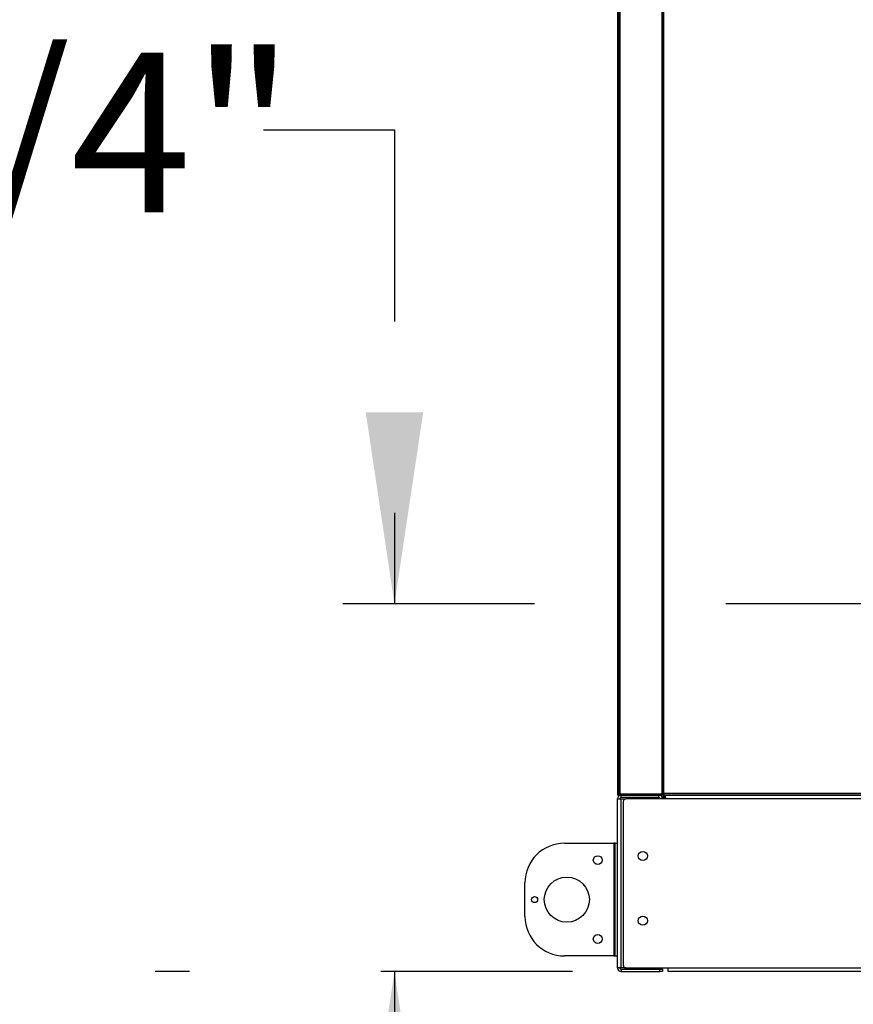
# Model space of a CAD drawing. Units: inches. Extents: x 0.3 to 10.6, y 0.4 to 8.2.
# Drawn here: x 3.8 to 4.2, y 2.7 to 3.2 of the extents above; entities that cross this region are included whole.
import ezdxf

# ---------------------------------------------------------------- set-up
doc = ezdxf.new("R2010")
doc.units = ezdxf.units.IN
doc.header["$MEASUREMENT"] = 0
doc.linetypes.add('HIDDEN', pattern=[0.075, 0.05, -0.025])
doc.layers.add('SERVICE_AREA_LINE', color=7, linetype='HIDDEN')
doc.styles.add('SLDTEXTSTYLE0', font='GOTHIC.TTF', dxfattribs={"width": 0.913})
doc.styles.get("Standard").update_dxf_attribs({"font": 'GOTHIC.TTF'})
doc.dimstyles.new('SLDDIMSTYLE0', dxfattribs={"dimtxt": 0.083333, "dimasz": 0.1, "dimexe": 0, "dimexo": 0.0625, "dimgap": 0.020833, "dimtad": 0, "dimtih": 1, "dimtoh": 1, "dimdec": 6, "dimlfac": 85, "dimrnd": 1e-09, "dimzin": 12, "dimdsep": 46, "dimlunit": 5, "dimtxsty": 'SLDTEXTSTYLE0', "dimsah": 1, "dimcen": 0.09, "dimadec": 0, "dimazin": 3, "dimtfac": 1, "dimtdec": 3, "dimtmove": 0, "dimatfit": 0, "dimfxl": 1, "dimfrac": 2, "dimtolj": 1, "dimtzin": 12, "dimarcsym": 0})
doc.dimstyles.new('SLDDIMSTYLE4', dxfattribs={"dimtxt": 0.18, "dimasz": 0.1, "dimexe": 0, "dimexo": 0.0625, "dimgap": 0, "dimtad": 0, "dimtih": 1, "dimtoh": 1, "dimdec": 0, "dimrnd": 1e-09, "dimzin": 0, "dimdsep": 46, "dimlunit": 5, "dimtxsty": 'Standard', "dimsah": 1, "dimcen": 0.09, "dimadec": 0, "dimazin": 0, "dimtfac": 0.1, "dimtdec": 0, "dimtofl": 0, "dimtmove": 0, "dimatfit": 3, "dimfxl": 1, "dimfrac": 2, "dimtolj": 1, "dimtzin": 0, "dimarcsym": 0})

# ---------------------------------------------------------------- blocks, each defined once
blk = doc.blocks.new('_D_8')
at = {"layer": 'SERVICE_AREA_LINE'}
for p, q in [((3.90273, 3.12621), (3.97117, 3.12621)), ((3.97117, 3.12621), (3.97117, 2.87869)), ((4.44423, 2.87869), (3.84617, 2.87869)), ((4.06411, 2.68682), (3.84617, 2.68682)), ((3.97117, 2.68682), (3.97117, 2.43682))]:
    blk.add_line(p, q, dxfattribs=at)
for points in [[(3.97117, 2.87869), (3.98617, 2.97869), (3.95617, 2.97869)], [(3.97117, 2.68682), (3.95617, 2.58682), (3.98617, 2.58682)]]:
    blk.add_solid(points, dxfattribs=at)
at = {"layer": 'SERVICE_AREA_LINE', "insert": (3.5427, 3.16645), "char_height": 0.083333, "attachment_point": 1, "style": 'SLDTEXTSTYLE0'}
blk.add_mtext('16 1/4"', dxfattribs=at)

msp = doc.modelspace()

# ---------------------------------------------------------------- linework, layer by layer
at = {"color": 7, "linetype": 'Continuous', "lineweight": 25}
for p, q in [((4.08772041, 2.7788704), (4.08772041, 3.69651743)), ((4.08819101, 3.69581156), (4.08819101, 2.77957629)), ((4.08889688, 3.69596374), (4.08889688, 2.77942418)), ((4.11077921, 3.69596374), (4.11077921, 2.77942418)), ((4.11101454, 2.77989477), (4.11101454, 3.69549308)), ((4.1111666, 3.23658955), (4.1111666, 2.77960889)), ((4.11187252, 2.77976099), (4.11187252, 3.23643749)), ((4.0876372, 2.68872923), (4.0876372, 2.77696453)), ((4.0876372, 2.77696453), (4.08954312, 2.77696453)), ((4.08772041, 2.7788704), (4.08819101, 2.7788704)), ((4.08819101, 2.7788704), (4.08819101, 2.77957629)), ((4.08819101, 2.7788704), (4.08842628, 2.7788704)), ((4.08889688, 2.7788704), (4.08842628, 2.7788704)), ((4.11077921, 2.77942418), (4.08889688, 2.77942418)), ((4.08889688, 2.77934099), (4.08889688, 2.7788704)), ((4.08889688, 2.77934099), (4.11077921, 2.77934099)), ((4.08889688, 2.7788704), (4.11077921, 2.7788704)), ((4.08913215, 2.77934099), (4.08913215, 2.77942418)), ((4.08954312, 2.77759982), (4.08954312, 2.7788704)), ((4.10926074, 2.77759982), (4.08954312, 2.77759982)), ((4.08954312, 2.68872923), (4.08954312, 2.77696453)), ((4.08954312, 2.77696453), (4.092049, 2.77696453)), ((4.0905784, 2.77549393), (4.0905784, 2.69019982)), ((4.1126372, 2.77696453), (4.092049, 2.77696453)), ((4.10926074, 2.77759982), (4.10926074, 2.7788704)), ((4.11101454, 2.77989477), (4.11077921, 2.77989477)), ((4.11077921, 2.77981158), (4.11101454, 2.77981158)), ((4.11077921, 2.7788704), (4.11077921, 2.77934099)), ((4.11077921, 2.77934099), (4.11101454, 2.77934099)), ((4.11124981, 2.7788704), (4.11077921, 2.7788704)), ((4.1111666, 2.77991618), (4.11101454, 2.77989477)), ((4.11101454, 2.77981158), (4.11101454, 2.77934099)), ((4.11143638, 2.77742923), (4.11110912, 2.77742923)), ((4.1116372, 2.77960889), (4.1111666, 2.77960889)), ((4.11124981, 2.7788704), (4.11124981, 2.7793878)), ((4.11131872, 2.77926452), (4.11131872, 2.77940765)), ((4.11172041, 2.77926452), (4.11131872, 2.77926452)), ((4.11144157, 2.7774553), (4.11143638, 2.77742923)), ((4.11143638, 2.77742923), (4.11143638, 2.77696453)), ((4.11143638, 2.77719394), (4.11151953, 2.77719394)), ((4.11151953, 2.77696453), (4.11151953, 2.77742923)), ((4.11172041, 2.77813511), (4.11167165, 2.77813511)), ((4.11172041, 2.77969205), (4.11172041, 2.7795257)), ((4.11172041, 2.7795257), (4.11172041, 2.77905511)), ((4.11172041, 2.77905511), (5.15767166, 2.77905511)), ((4.11172041, 2.77905511), (4.11172041, 2.77884099)), ((4.11172041, 2.77813511), (4.11172041, 2.77884099)), ((4.1126372, 2.77813511), (4.11172041, 2.77813511)), ((5.15751954, 2.77976099), (4.11187252, 2.77976099)), ((4.11207334, 2.77742923), (4.11207334, 2.77696453)), ((4.11254394, 2.77742923), (4.11207334, 2.77742923)), ((4.11256183, 2.77751927), (4.11254394, 2.77742923)), ((4.11254394, 2.77742923), (4.11254394, 2.77696453)), ((4.11254394, 2.77719394), (4.11262709, 2.77719394)), ((4.11262709, 2.77742923), (4.11265442, 2.77762341)), ((4.11262709, 2.77696453), (4.11262709, 2.77742923)), ((4.1126372, 2.77696453), (4.1126372, 2.7788704)), ((4.1126372, 2.7788704), (5.15675487, 2.7788704)), ((5.15675487, 2.77696453), (4.1126372, 2.77696453)), ((4.05989606, 2.75380217), (4.08573135, 2.75380217)), ((4.08573135, 2.75380217), (4.08573135, 2.69497864)), ((4.08636659, 2.75380217), (4.08573135, 2.75380217)), ((4.08636659, 2.69497864), (4.08636659, 2.75380217)), ((4.08636659, 2.75380217), (4.0876372, 2.75380217)), ((4.0393078, 2.71556688), (4.0393078, 2.73321394)), ((4.08573135, 2.69497864), (4.05989606, 2.69497864)), ((4.08573135, 2.69497864), (4.08636659, 2.69497864)), ((4.08636659, 2.69497864), (4.0876372, 2.69497864)), ((4.08954312, 2.68872923), (4.0876372, 2.68872923)), ((4.092049, 2.68872923), (4.08954312, 2.68872923)), ((4.08954312, 2.68809394), (4.08954312, 2.68682335)), ((4.08954312, 2.68809394), (4.10969606, 2.68809394)), ((4.092049, 2.68872923), (4.11410779, 2.68872923)), ((4.10969606, 2.68682335), (4.10969606, 2.68809394)), ((4.10969606, 2.68809394), (4.1111666, 2.68809394)), ((4.1111666, 2.68809394), (4.1111666, 2.68682335)), ((4.11410779, 2.68682335), (4.11410779, 2.68872923)), ((4.11410779, 2.68872923), (5.15528427, 2.68872923)), ((4.08954312, 2.68682335), (4.10969606, 2.68682335)), ((4.1111666, 2.68682335), (4.10969606, 2.68682335)), ((5.15528427, 2.68682335), (4.11410779, 2.68682335))]:
    msp.add_line(p, q, dxfattribs=at)
at = {"color": 8, "linetype": 'Continuous', "lineweight": 25}
for p, q in [((4.08842628, 2.7788704), (4.08842628, 2.77905808)), ((4.11151953, 2.77742923), (4.11207334, 2.77742923)), ((4.1126372, 2.77884099), (4.11172041, 2.77884099)), ((4.11254394, 2.77742923), (4.11262709, 2.77742923)), ((4.11262709, 2.77742923), (4.1126372, 2.77742923))]:
    msp.add_line(p, q, dxfattribs=at)
at = {"color": 7, "linetype": 'Continuous', "lineweight": 25}
for centre, radius in [((4.1008725, 2.74718511), 0.00238824), ((4.07734309, 2.74497864), 0.00233529), ((4.06116662, 2.72439041), 0.01176471), ((4.04435485, 2.72439041), 0.00156471), ((4.1008725, 2.71336158), 0.00238824), ((4.07734309, 2.70380217), 0.00233529)]:
    msp.add_circle(centre, radius, dxfattribs=at)
for centre, radius, start, end in [((4.08954309, 2.77696452), 0.00190588, 90, 180), ((4.08954309, 2.77696452), 0.00063529, 90, 180), ((4.09204897, 2.77549393), 0.00147059, 90, 180), ((4.10926074, 2.77696452), 0.00190588, 0, 90), ((4.10926074, 2.77696452), 0.00063529, 0, 90), ((4.05989603, 2.73321393), 0.02058824, 90, 180), ((4.05989603, 2.71556688), 0.02058824, 180, 270), ((4.08954309, 2.68872923), 0.00190588, 180, 270), ((4.08954309, 2.68872923), 0.00063529, 180, 270), ((4.09204897, 2.69019982), 0.00147059, 180, 270)]:
    msp.add_arc(centre, radius, start, end, dxfattribs=at)
for points, knots in [([(4.08889688, 2.77942418), (4.08880437, 2.77943686), (4.08861935, 2.77946221), (4.08838605, 2.77950023), (4.08822284, 2.77953826), (4.08820162, 2.77956361), (4.08819101, 2.77957629)], [0, 0, 0, 0, 0.250018131, 0.500012541, 0.750021366, 1, 1, 1, 1]), ([(4.08819101, 2.77957629), (4.08820162, 2.77948379), (4.08822283, 2.7792988), (4.08838605, 2.77906548), (4.08861938, 2.77890221), (4.08880437, 2.77888101), (4.08889688, 2.7788704)], [0, 0, 0, 0, 0.249987986, 0.499972808, 0.74994743, 1, 1, 1, 1]), ([(4.08870269, 2.77945151), (4.0887112, 2.77943705), (4.08873532, 2.77939608), (4.08880537, 2.7793521), (4.08886636, 2.7793447), (4.08889688, 2.77934099)], [0, 0, 0, 0, 0.21420402, 0.606869754, 1, 1, 1, 1]), ([(4.11101454, 2.77981158), (4.1110458, 2.77981451), (4.11110248, 2.77981983), (4.11114675, 2.77985513), (4.1111666, 2.77987096)], [0, 0, 0, 0, 0.551434275, 1, 1, 1, 1]), ([(4.11101454, 2.77934099), (4.1111056, 2.7793525), (4.11128774, 2.7793755), (4.11148017, 2.77948874), (4.11154155, 2.77958798), (4.11155448, 2.77960889)], [0, 0, 0, 0, 0.441106222, 0.882201998, 1, 1, 1, 1]), ([(4.11167165, 2.77813511), (4.11157863, 2.77812468), (4.11139257, 2.77810382), (4.11116725, 2.77793787), (4.11103684, 2.77778779), (4.1110188, 2.77769586), (4.11101846, 2.77769411)], [0, 0, 0, 0, 0.3311717884, 0.6623809151, 0.9935628983, 1, 1, 1, 1]), ([(4.11187252, 2.77976099), (4.11178002, 2.77974832), (4.11159509, 2.77972298), (4.11136163, 2.77968493), (4.11119851, 2.77964691), (4.11117724, 2.77962157), (4.1111666, 2.77960889)], [0, 0, 0, 0, 0.250071857, 0.49997231, 0.749996451, 1, 1, 1, 1]), ([(4.11154692, 2.77762341), (4.11153245, 2.7776149), (4.11149142, 2.7775908), (4.11144749, 2.77752078), (4.11144008, 2.77745974), (4.11143638, 2.77742923)], [0, 0, 0, 0, 0.214185924, 0.607116028, 1, 1, 1, 1]), ([(4.11151953, 2.77742923), (4.11153221, 2.77752173), (4.11155758, 2.77770672), (4.11159562, 2.77794006), (4.11163367, 2.77810327), (4.11165899, 2.7781245), (4.11167165, 2.77813511)], [0, 0, 0, 0, 0.250003697, 0.4999982, 0.750019981, 1, 1, 1, 1]), ([(4.11187252, 2.77976099), (4.11184169, 2.77974832), (4.11178002, 2.77972296), (4.11170218, 2.77968494), (4.1116479, 2.77964695), (4.11164076, 2.77962157), (4.1116372, 2.77960889)], [0, 0, 0, 0, 0.250056961, 0.500158528, 0.750302235, 1, 1, 1, 1]), ([(4.11172041, 2.77905511), (4.11173309, 2.77906573), (4.11175847, 2.77908696), (4.11179641, 2.77925012), (4.1118345, 2.77948358), (4.11185985, 2.77966851), (4.11187252, 2.77976099)], [0, 0, 0, 0, 0.250000085, 0.500028357, 0.749954201, 1, 1, 1, 1]), ([(4.11172041, 2.7795257), (4.1117331, 2.77952925), (4.11175851, 2.77953635), (4.1117964, 2.77959071), (4.11183448, 2.77966849), (4.11185984, 2.77973016), (4.11187252, 2.77976099)], [0, 0, 0, 0, 0.249710466, 0.49987621, 0.749952785, 1, 1, 1, 1]), ([(4.1126372, 2.77810686), (4.11259373, 2.77810065), (4.1124586, 2.77808135), (4.11226915, 2.77793777), (4.11210497, 2.77770729), (4.11208388, 2.77752192), (4.11207334, 2.77742923)], [0, 0, 0, 0, 0.136504995, 0.424354072, 0.712171743, 1, 1, 1, 1]), ([(4.1126372, 2.77761189), (4.11262884, 2.77760677), (4.11259429, 2.77758562), (4.11255533, 2.77752041), (4.11254773, 2.77745962), (4.11254394, 2.77742923)], [0, 0, 0, 0, 0.137617867, 0.568834258, 1, 1, 1, 1])]:
    msp.add_open_spline(points, degree=3, knots=knots, dxfattribs=at)

# ---------------------------------------------------------------- dimensions: what is measured, and where the dimension line sits
at = {"layer": 'SERVICE_AREA_LINE'}
dim = msp.add_linear_dim(base=(3.971166909, 2.878687464), p1=(4.114107796, 2.686823347), p2=(4.494225443, 2.878687464), angle=90, dimstyle='SLDDIMSTYLE0', dxfattribs=at)
dim.commit()
dim.dimension.update_dxf_attribs({"geometry": '_D_8', "text_midpoint": (3.971166909, 3.126212829), "dimtype": 160})

# ---------------------------------------------------------------- leaders
msp.add_leader([(4.49422544, 2.87868746), (3.80012724, 2.16899865), (4.05012724, 2.16899865)], dimstyle='SLDDIMSTYLE4', dxfattribs=at)

doc.saveas('drawing.dxf')
